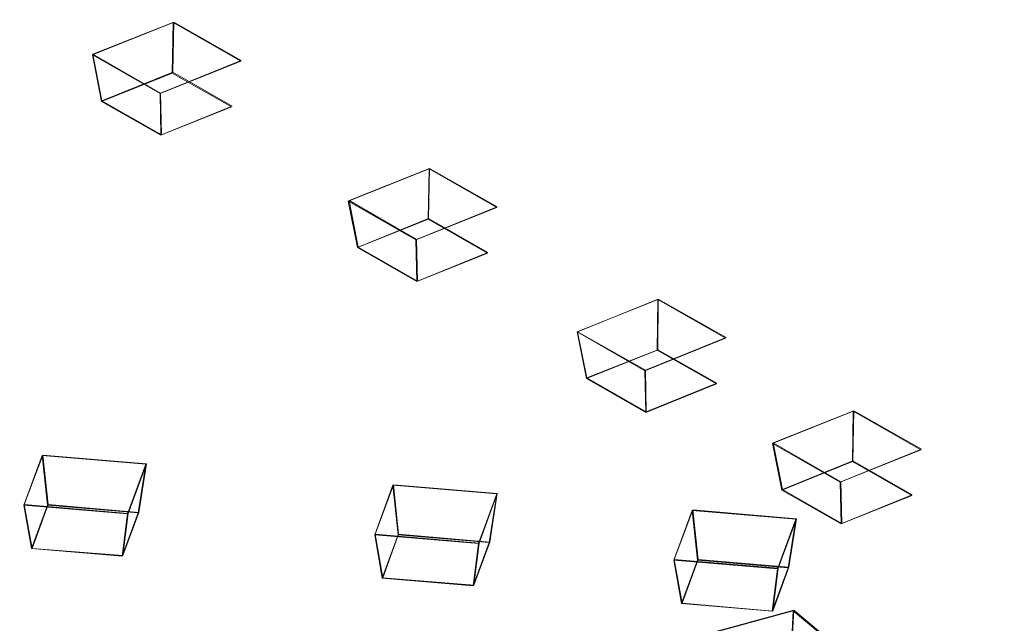
# Model space of a CAD drawing. Extents: x -150 to 150, y -548 to 0.
# Drawn here: x -78 to -57, y -159 to -147 of the extents above; entities that cross this region are included whole.
import ezdxf

# ---------------------------------------------------------------- set-up
doc = ezdxf.new("R2010")
doc.units = 0
doc.header["$LTSCALE"] = 500
doc.header["$MEASUREMENT"] = 0
for name, color, linetype in [('DWXOUTLINES', 7, 'Continuous'), ('FERRO_CHROM', 7, 'Continuous'), ('FERRO_PRYSZNIC1', 7, 'Continuous'), ('FERRO_PRYSZNIC2', 7, 'Continuous')]:
    doc.layers.add(name, color=color, linetype=linetype)

msp = doc.modelspace()

# ---------------------------------------------------------------- linework, layer by layer
at = {"layer": 'DWXOUTLINES', "color": 0, "lineweight": 0}
for p, q in [((-74.47, -147.04, 19.95), (-76.14, -147.7, 21.18)), ((-74.49, -148.07, 19.6), (-74.47, -147.04, 19.95)), ((-74.47, -147.04, 19.95), (-73.08, -147.83, 21.41)), ((-76.14, -147.7, 21.18), (-75.95, -148.66, 20.67)), ((-76.14, -147.7, 21.18), (-74.74, -148.5, 22.63)), ((-73.08, -147.83, 21.41), (-74.74, -148.5, 22.63)), ((-74.49, -148.07, 19.6), (-75.95, -148.66, 20.67)), ((-74.49, -148.07, 19.6), (-73.27, -148.77, 20.88)), ((-74.72, -149.36, 21.95), (-75.95, -148.66, 20.67)), ((-74.74, -148.5, 22.63), (-74.72, -149.36, 21.95)), ((-73.27, -148.77, 20.88), (-74.72, -149.36, 21.95)), ((-69.2, -150.05, 25.47), (-70.86, -150.71, 26.69)), ((-69.22, -151.08, 25.12), (-69.2, -150.05, 25.47)), ((-69.2, -150.05, 25.47), (-67.81, -150.84, 26.93)), ((-70.86, -150.71, 26.69), (-70.67, -151.67, 26.19)), ((-70.86, -150.71, 26.69), (-69.47, -151.51, 28.15)), ((-67.81, -150.84, 26.93), (-69.47, -151.51, 28.15)), ((-69.22, -151.08, 25.12), (-70.67, -151.67, 26.19)), ((-69.22, -151.08, 25.12), (-68, -151.78, 26.39)), ((-69.47, -151.51, 28.15), (-69.45, -152.37, 27.47)), ((-69.45, -152.37, 27.47), (-70.67, -151.67, 26.19)), ((-68, -151.78, 26.39), (-69.45, -152.37, 27.47)), ((-64.49, -152.74, 30.4), (-66.15, -153.41, 31.62)), ((-64.5, -153.78, 30.05), (-64.49, -152.74, 30.4)), ((-64.49, -152.74, 30.4), (-63.09, -153.53, 31.86)), ((-66.15, -153.41, 31.62), (-65.96, -154.36, 31.12)), ((-66.15, -153.41, 31.62), (-64.75, -154.2, 33.08)), ((-63.09, -153.53, 31.86), (-64.75, -154.2, 33.08)), ((-64.5, -153.78, 30.05), (-65.96, -154.36, 31.12)), ((-64.5, -153.78, 30.05), (-63.28, -154.47, 31.33)), ((-64.75, -154.2, 33.08), (-64.74, -155.06, 32.4)), ((-64.74, -155.06, 32.4), (-65.96, -154.36, 31.12)), ((-63.28, -154.47, 31.33), (-64.74, -155.06, 32.4)), ((-60.46, -155.04, 34.61), (-62.12, -155.7, 35.83)), ((-60.48, -156.07, 34.26), (-60.46, -155.04, 34.61)), ((-60.46, -155.04, 34.61), (-59.07, -155.83, 36.07)), ((-62.12, -155.7, 35.83), (-61.93, -156.66, 35.33)), ((-62.12, -155.7, 35.83), (-60.73, -156.5, 37.29)), ((-77.17, -155.95, 36.28), (-77.55, -156.97, 38.15)), ((-77.17, -155.95, 36.28), (-75.03, -156.13, 36.61)), ((-77.06, -156.97, 35.9), (-77.17, -155.95, 36.28)), ((-59.07, -155.83, 36.07), (-60.73, -156.5, 37.29)), ((-75.03, -156.13, 36.61), (-75.41, -157.15, 38.48)), ((-75.19, -157.13, 36.19), (-75.03, -156.13, 36.61)), ((-60.48, -156.07, 34.26), (-61.93, -156.66, 35.33)), ((-60.48, -156.07, 34.26), (-59.26, -156.77, 35.54)), ((-69.94, -156.56, 37.4), (-70.32, -157.58, 39.27)), ((-69.94, -156.56, 37.4), (-67.81, -156.74, 37.73)), ((-69.84, -157.58, 37.02), (-69.94, -156.56, 37.4)), ((-60.73, -156.5, 37.29), (-60.71, -157.36, 36.61)), ((-67.81, -156.74, 37.73), (-68.18, -157.76, 39.6)), ((-67.96, -157.74, 37.31), (-67.81, -156.74, 37.73)), ((-60.71, -157.36, 36.61), (-61.93, -156.66, 35.33)), ((-59.26, -156.77, 35.54), (-60.71, -157.36, 36.61)), ((-77.55, -156.97, 38.15), (-77.39, -157.87, 37.54)), ((-77.55, -156.97, 38.15), (-75.41, -157.15, 38.48)), ((-77.06, -156.97, 35.9), (-77.39, -157.87, 37.54)), ((-77.06, -156.97, 35.9), (-75.19, -157.13, 36.19)), ((-75.19, -157.13, 36.19), (-75.52, -158.02, 37.83)), ((-75.41, -157.15, 38.48), (-75.52, -158.02, 37.83)), ((-63.78, -157.08, 38.35), (-64.16, -158.1, 40.23)), ((-63.78, -157.08, 38.35), (-61.64, -157.26, 38.68)), ((-63.67, -158.1, 37.97), (-63.78, -157.08, 38.35)), ((-61.64, -157.26, 38.68), (-62.02, -158.28, 40.56)), ((-61.8, -158.26, 38.26), (-61.64, -157.26, 38.68)), ((-70.32, -157.58, 39.27), (-70.16, -158.48, 38.66)), ((-70.32, -157.58, 39.27), (-68.18, -157.76, 39.6)), ((-69.84, -157.58, 37.02), (-70.16, -158.48, 38.66)), ((-69.84, -157.58, 37.02), (-67.96, -157.74, 37.31)), ((-67.96, -157.74, 37.31), (-68.29, -158.63, 38.95)), ((-68.18, -157.76, 39.6), (-68.29, -158.63, 38.95)), ((-75.52, -158.02, 37.83), (-77.39, -157.87, 37.54)), ((-64.16, -158.1, 40.23), (-64, -159, 39.61)), ((-64.16, -158.1, 40.23), (-62.02, -158.28, 40.56)), ((-63.67, -158.1, 37.97), (-64, -159, 39.61)), ((-63.67, -158.1, 37.97), (-61.8, -158.26, 38.26)), ((-61.8, -158.26, 38.26), (-62.13, -159.16, 39.9)), ((-62.02, -158.28, 40.56), (-62.13, -159.16, 39.9)), ((-68.29, -158.63, 38.95), (-70.16, -158.48, 38.66)), ((-62.13, -159.16, 39.9), (-64, -159, 39.61)), ((-63.58, -159.66, 43.09), (-61.7, -159.14, 42.14)), ((-61.75, -160.18, 41.78), (-61.7, -159.14, 42.14)), ((-61.7, -159.14, 42.14), (-60.62, -160.04, 43.79))]:
    msp.add_line(p, q, dxfattribs=at)
at = {"layer": 'FERRO_CHROM', "lineweight": 0, "invisible_edges": 15}
for points in [[(-61.078, -166.815, 89.607), (-51.374, -119.615, 3.127), (-105.038, -141.153, 42.589), (-61.078, -166.815, 89.607)], [(-51.374, -119.615, 3.127), (-61.078, -166.815, 89.607), (-7.512, -145.755, 51.02), (-51.374, -119.615, 3.127)], [(-61.078, -166.815, 89.607), (-105.038, -141.153, 42.589), (-94.152, -158.346, 74.09), (-61.078, -166.815, 89.607)], [(-7.512, -145.755, 51.02), (-61.078, -166.815, 89.607), (-25.191, -161.599, 80.052), (-7.512, -145.755, 51.02)], [(-61.078, -166.815, 89.607), (-94.152, -158.346, 74.09), (-79.373, -164.156, 84.736), (-61.078, -166.815, 89.607)]]:
    msp.add_3dface(points, dxfattribs=at)
at = {"layer": 'FERRO_PRYSZNIC1', "lineweight": 0, "invisible_edges": 15}
for points in [[(-10.081, -148.347, 22.336), (-84.054, -137.597, 2.639), (-37.63, -135.299, -1.57), (-10.081, -148.347, 22.336)], [(-84.054, -137.597, 2.639), (-37.141, -179.644, 79.679), (-97.849, -170.821, 63.514), (-84.054, -137.597, 2.639)], [(-37.141, -179.644, 79.679), (-84.054, -137.597, 2.639), (-10.081, -148.347, 22.336), (-37.141, -179.644, 79.679)]]:
    msp.add_3dface(points, dxfattribs=at)
at = {"layer": 'FERRO_PRYSZNIC2', "lineweight": 0}
for points, invisible_edges in [([(-76.146, -147.714, 21.176), (-74.751, -148.51, 22.635), (-73.089, -147.842, 21.411), (-74.484, -147.046, 19.952)], 1), ([(-76.146, -147.714, 21.176), (-74.484, -147.046, 19.952), (-74.5, -148.085, 19.601), (-75.956, -148.67, 20.673)], 11), ([(-74.484, -147.046, 19.952), (-73.089, -147.842, 21.411), (-73.279, -148.782, 20.878), (-74.5, -148.085, 19.601)], 3), ([(-75.384, -148.694, 20.717), (-74.55, -148.359, 20.103), (-74.557, -147.686, 20.555), (-75.309, -147.989, 21.109)], 15), ([(-74.557, -147.686, 20.555), (-73.926, -148.047, 21.215), (-74.678, -148.349, 21.769), (-75.309, -147.989, 21.109)], 15), ([(-73.089, -147.842, 21.411), (-74.751, -148.51, 22.635), (-74.735, -149.367, 21.951), (-73.279, -148.782, 20.878)], 11), ([(-74.55, -148.359, 20.103), (-73.851, -148.758, 20.835), (-73.926, -148.047, 21.215), (-74.557, -147.686, 20.555)], 15), ([(-74.685, -149.093, 21.448), (-75.384, -148.694, 20.717), (-75.309, -147.989, 21.109), (-74.678, -148.349, 21.769)], 15), ([(-73.851, -148.758, 20.835), (-74.685, -149.093, 21.448), (-74.678, -148.349, 21.769), (-73.926, -148.047, 21.215)], 15), ([(-74.55, -148.359, 20.103), (-75.384, -148.694, 20.717), (-75.956, -148.67, 20.673), (-74.5, -148.085, 19.601)], 15), ([(-73.851, -148.758, 20.835), (-74.55, -148.359, 20.103), (-74.5, -148.085, 19.601), (-73.279, -148.782, 20.878)], 15), ([(-75.384, -148.694, 20.717), (-74.685, -149.093, 21.448), (-74.735, -149.367, 21.951), (-75.956, -148.67, 20.673)], 15), ([(-74.685, -149.093, 21.448), (-73.851, -148.758, 20.835), (-73.279, -148.782, 20.878), (-74.735, -149.367, 21.951)], 15), ([(-70.874, -150.723, 26.69), (-69.48, -151.52, 28.149), (-67.818, -150.852, 26.925), (-69.212, -150.055, 25.466)], 1), ([(-70.874, -150.723, 26.69), (-69.212, -150.055, 25.466), (-69.229, -151.095, 25.115), (-70.684, -151.68, 26.187)], 11), ([(-69.212, -150.055, 25.466), (-67.818, -150.852, 26.925), (-68.007, -151.792, 26.393), (-69.229, -151.095, 25.115)], 3), ([(-70.112, -151.704, 26.231), (-69.279, -151.369, 25.618), (-69.285, -150.696, 26.07), (-70.038, -150.999, 26.624)], 15), ([(-69.285, -150.696, 26.07), (-68.654, -151.057, 26.73), (-69.406, -151.359, 27.284), (-70.038, -150.999, 26.624)], 15), ([(-69.279, -151.369, 25.618), (-68.58, -151.768, 26.349), (-68.654, -151.057, 26.73), (-69.285, -150.696, 26.07)], 15), ([(-67.818, -150.852, 26.925), (-69.48, -151.52, 28.149), (-69.463, -152.377, 27.465), (-68.007, -151.792, 26.393)], 11), ([(-69.279, -151.369, 25.618), (-70.112, -151.704, 26.231), (-70.684, -151.68, 26.187), (-69.229, -151.095, 25.115)], 15), ([(-69.413, -152.103, 26.963), (-70.112, -151.704, 26.231), (-70.038, -150.999, 26.624), (-69.406, -151.359, 27.284)], 15), ([(-68.58, -151.768, 26.349), (-69.413, -152.103, 26.963), (-69.406, -151.359, 27.284), (-68.654, -151.057, 26.73)], 15), ([(-68.58, -151.768, 26.349), (-69.279, -151.369, 25.618), (-69.229, -151.095, 25.115), (-68.007, -151.792, 26.393)], 15), ([(-70.112, -151.704, 26.231), (-69.413, -152.103, 26.963), (-69.463, -152.377, 27.465), (-70.684, -151.68, 26.187)], 15), ([(-69.413, -152.103, 26.963), (-68.58, -151.768, 26.349), (-68.007, -151.792, 26.393), (-69.463, -152.377, 27.465)], 15), ([(-66.157, -153.416, 31.625), (-64.763, -154.213, 33.083), (-63.101, -153.545, 31.859), (-64.495, -152.748, 30.4)], 1), ([(-66.157, -153.416, 31.625), (-64.495, -152.748, 30.4), (-64.512, -153.787, 30.049), (-65.968, -154.373, 31.122)], 11), ([(-64.495, -152.748, 30.4), (-63.101, -153.545, 31.859), (-63.291, -154.485, 31.327), (-64.512, -153.787, 30.049)], 3), ([(-65.396, -154.397, 31.165), (-64.562, -154.062, 30.552), (-64.569, -153.389, 31.004), (-65.321, -153.692, 31.558)], 15), ([(-64.569, -153.389, 31.004), (-63.937, -153.75, 31.664), (-64.69, -154.052, 32.218), (-65.321, -153.692, 31.558)], 15), ([(-64.562, -154.062, 30.552), (-63.863, -154.461, 31.283), (-63.937, -153.75, 31.664), (-64.569, -153.389, 31.004)], 15), ([(-64.696, -154.796, 31.897), (-65.396, -154.397, 31.165), (-65.321, -153.692, 31.558), (-64.69, -154.052, 32.218)], 15), ([(-63.101, -153.545, 31.859), (-64.763, -154.213, 33.083), (-64.746, -155.07, 32.399), (-63.291, -154.485, 31.327)], 11), ([(-64.562, -154.062, 30.552), (-65.396, -154.397, 31.165), (-65.968, -154.373, 31.122), (-64.512, -153.787, 30.049)], 15), ([(-63.863, -154.461, 31.283), (-64.696, -154.796, 31.897), (-64.69, -154.052, 32.218), (-63.937, -153.75, 31.664)], 15), ([(-63.863, -154.461, 31.283), (-64.562, -154.062, 30.552), (-64.512, -153.787, 30.049), (-63.291, -154.485, 31.327)], 15), ([(-65.396, -154.397, 31.165), (-64.696, -154.796, 31.897), (-64.746, -155.07, 32.399), (-65.968, -154.373, 31.122)], 15), ([(-64.696, -154.796, 31.897), (-63.863, -154.461, 31.283), (-63.291, -154.485, 31.327), (-64.746, -155.07, 32.399)], 15), ([(-62.134, -155.713, 35.833), (-60.74, -156.51, 37.292), (-59.078, -155.841, 36.068), (-60.472, -155.045, 34.609)], 1), ([(-62.134, -155.713, 35.833), (-60.472, -155.045, 34.609), (-60.489, -156.084, 34.258), (-61.945, -156.67, 35.33)], 11), ([(-60.472, -155.045, 34.609), (-59.078, -155.841, 36.068), (-59.268, -156.782, 35.536), (-60.489, -156.084, 34.258)], 3), ([(-61.373, -156.694, 35.374), (-60.539, -156.358, 34.76), (-60.546, -155.686, 35.212), (-61.298, -155.988, 35.766)], 15), ([(-60.546, -155.686, 35.212), (-59.914, -156.046, 35.873), (-60.667, -156.349, 36.427), (-61.298, -155.988, 35.766)], 15), ([(-60.539, -156.358, 34.76), (-59.84, -156.758, 35.492), (-59.914, -156.046, 35.873), (-60.546, -155.686, 35.212)], 15), ([(-77.557, -156.98, 38.154), (-75.421, -157.161, 38.485), (-75.044, -156.137, 36.609), (-77.181, -155.957, 36.278)], 1), ([(-77.557, -156.98, 38.154), (-77.181, -155.957, 36.278), (-77.071, -156.979, 35.898), (-77.401, -157.876, 37.541)], 11), ([(-77.181, -155.957, 36.278), (-75.044, -156.137, 36.609), (-75.2, -157.138, 36.188), (-77.071, -156.979, 35.898)], 1), ([(-59.078, -155.841, 36.068), (-60.74, -156.51, 37.292), (-60.723, -157.367, 36.608), (-59.268, -156.782, 35.536)], 11), ([(-75.044, -156.137, 36.609), (-75.421, -157.161, 38.485), (-75.53, -158.034, 37.83), (-75.2, -157.138, 36.188)], 11), ([(-60.539, -156.358, 34.76), (-61.373, -156.694, 35.374), (-61.945, -156.67, 35.33), (-60.489, -156.084, 34.258)], 15), ([(-60.673, -157.093, 36.106), (-61.373, -156.694, 35.374), (-61.298, -155.988, 35.766), (-60.667, -156.349, 36.427)], 15), ([(-59.84, -156.758, 35.492), (-60.673, -157.093, 36.106), (-60.667, -156.349, 36.427), (-59.914, -156.046, 35.873)], 15), ([(-59.84, -156.758, 35.492), (-60.539, -156.358, 34.76), (-60.489, -156.084, 34.258), (-59.268, -156.782, 35.536)], 15), ([(-76.931, -157.718, 37.251), (-76.742, -157.205, 36.311), (-76.699, -156.526, 36.751), (-76.87, -156.989, 37.6)], 15), ([(-76.699, -156.526, 36.751), (-75.732, -156.608, 36.901), (-75.902, -157.071, 37.75), (-76.87, -156.989, 37.6)], 15), ([(-76.742, -157.205, 36.311), (-75.671, -157.295, 36.477), (-75.732, -156.608, 36.901), (-76.699, -156.526, 36.751)], 15), ([(-70.331, -157.59, 39.272), (-68.194, -157.771, 39.603), (-67.818, -156.747, 37.728), (-69.954, -156.567, 37.397)], 1), ([(-70.331, -157.59, 39.272), (-69.954, -156.567, 37.397), (-69.845, -157.59, 37.016), (-70.175, -158.486, 38.659)], 11), ([(-69.954, -156.567, 37.397), (-67.818, -156.747, 37.728), (-67.974, -157.748, 37.306), (-69.845, -157.59, 37.016)], 1), ([(-75.671, -157.295, 36.477), (-75.859, -157.809, 37.417), (-75.902, -157.071, 37.75), (-75.732, -156.608, 36.901)], 15), ([(-67.818, -156.747, 37.728), (-68.194, -157.771, 39.603), (-68.304, -158.644, 38.949), (-67.974, -157.748, 37.306)], 11), ([(-61.373, -156.694, 35.374), (-60.673, -157.093, 36.106), (-60.723, -157.367, 36.608), (-61.945, -156.67, 35.33)], 15), ([(-60.673, -157.093, 36.106), (-59.84, -156.758, 35.492), (-59.268, -156.782, 35.536), (-60.723, -157.367, 36.608)], 15), ([(-76.742, -157.205, 36.311), (-76.931, -157.718, 37.251), (-77.401, -157.876, 37.541), (-77.071, -156.979, 35.898)], 15), ([(-75.671, -157.295, 36.477), (-76.742, -157.205, 36.311), (-77.071, -156.979, 35.898), (-75.2, -157.138, 36.188)], 15), ([(-75.859, -157.809, 37.417), (-76.931, -157.718, 37.251), (-76.87, -156.989, 37.6), (-75.902, -157.071, 37.75)], 15), ([(-75.859, -157.809, 37.417), (-75.671, -157.295, 36.477), (-75.2, -157.138, 36.188), (-75.53, -158.034, 37.83)], 15), ([(-69.705, -158.329, 38.37), (-69.516, -157.815, 37.429), (-69.473, -157.136, 37.87), (-69.643, -157.6, 38.719)], 15), ([(-69.473, -157.136, 37.87), (-68.506, -157.218, 38.019), (-68.676, -157.681, 38.868), (-69.643, -157.6, 38.719)], 15), ([(-69.516, -157.815, 37.429), (-68.444, -157.906, 37.595), (-68.506, -157.218, 38.019), (-69.473, -157.136, 37.87)], 15), ([(-64.167, -158.111, 40.226), (-62.031, -158.292, 40.557), (-61.654, -157.268, 38.682), (-63.791, -157.088, 38.351)], 1), ([(-64.167, -158.111, 40.226), (-63.791, -157.088, 38.351), (-63.681, -158.111, 37.97), (-64.011, -159.007, 39.613)], 11), ([(-63.791, -157.088, 38.351), (-61.654, -157.268, 38.682), (-61.81, -158.269, 38.26), (-63.681, -158.111, 37.97)], 1), ([(-68.444, -157.906, 37.595), (-68.633, -158.419, 38.536), (-68.676, -157.681, 38.868), (-68.506, -157.218, 38.019)], 15), ([(-61.654, -157.268, 38.682), (-62.031, -158.292, 40.557), (-62.14, -159.165, 39.903), (-61.81, -158.269, 38.26)], 11), ([(-69.516, -157.815, 37.429), (-69.705, -158.329, 38.37), (-70.175, -158.486, 38.659), (-69.845, -157.59, 37.016)], 15), ([(-68.444, -157.906, 37.595), (-69.516, -157.815, 37.429), (-69.845, -157.59, 37.016), (-67.974, -157.748, 37.306)], 15), ([(-76.931, -157.718, 37.251), (-75.859, -157.809, 37.417), (-75.53, -158.034, 37.83), (-77.401, -157.876, 37.541)], 15), ([(-68.633, -158.419, 38.536), (-69.705, -158.329, 38.37), (-69.643, -157.6, 38.719), (-68.676, -157.681, 38.868)], 15), ([(-68.633, -158.419, 38.536), (-68.444, -157.906, 37.595), (-67.974, -157.748, 37.306), (-68.304, -158.644, 38.949)], 15), ([(-63.541, -158.849, 39.324), (-63.352, -158.336, 38.383), (-63.309, -157.657, 38.824), (-63.479, -158.12, 39.673)], 15), ([(-63.309, -157.657, 38.824), (-62.342, -157.739, 38.973), (-62.512, -158.202, 39.822), (-63.479, -158.12, 39.673)], 15), ([(-63.352, -158.336, 38.383), (-62.28, -158.426, 38.549), (-62.342, -157.739, 38.973), (-63.309, -157.657, 38.824)], 15), ([(-62.28, -158.426, 38.549), (-62.469, -158.94, 39.49), (-62.512, -158.202, 39.822), (-62.342, -157.739, 38.973)], 15), ([(-63.352, -158.336, 38.383), (-63.541, -158.849, 39.324), (-64.011, -159.007, 39.613), (-63.681, -158.111, 37.97)], 15), ([(-62.28, -158.426, 38.549), (-63.352, -158.336, 38.383), (-63.681, -158.111, 37.97), (-61.81, -158.269, 38.26)], 15), ([(-62.469, -158.94, 39.49), (-63.541, -158.849, 39.324), (-63.479, -158.12, 39.673), (-62.512, -158.202, 39.822)], 15), ([(-69.705, -158.329, 38.37), (-68.633, -158.419, 38.536), (-68.304, -158.644, 38.949), (-70.175, -158.486, 38.659)], 15), ([(-62.469, -158.94, 39.49), (-62.28, -158.426, 38.549), (-61.81, -158.269, 38.26), (-62.14, -159.165, 39.903)], 15), ([(-63.541, -158.849, 39.324), (-62.469, -158.94, 39.49), (-62.14, -159.165, 39.903), (-64.011, -159.007, 39.613)], 15), ([(-62.507, -160.574, 44.739), (-60.628, -160.054, 43.787), (-61.713, -159.154, 42.137), (-63.592, -159.674, 43.09)], 1), ([(-63.592, -159.674, 43.09), (-61.713, -159.154, 42.137), (-61.763, -160.191, 41.781), (-63.408, -160.646, 42.615)], 1), ([(-61.713, -159.154, 42.137), (-60.628, -160.054, 43.787), (-60.812, -160.979, 43.226), (-61.763, -160.191, 41.781)], 11)]:
    msp.add_3dface(points, dxfattribs=dict(at, invisible_edges=invisible_edges))
for points in [[(-75.956, -148.67, 20.673), (-74.735, -149.367, 21.951), (-74.751, -148.51, 22.635), (-76.146, -147.714, 21.176)], [(-70.684, -151.68, 26.187), (-69.463, -152.377, 27.465), (-69.48, -151.52, 28.149), (-70.874, -150.723, 26.69)], [(-65.968, -154.373, 31.122), (-64.746, -155.07, 32.399), (-64.763, -154.213, 33.083), (-66.157, -153.416, 31.625)], [(-61.945, -156.67, 35.33), (-60.723, -157.367, 36.608), (-60.74, -156.51, 37.292), (-62.134, -155.713, 35.833)], [(-77.401, -157.876, 37.541), (-75.53, -158.034, 37.83), (-75.421, -157.161, 38.485), (-77.557, -156.98, 38.154)], [(-70.175, -158.486, 38.659), (-68.304, -158.644, 38.949), (-68.194, -157.771, 39.603), (-70.331, -157.59, 39.272)], [(-64.011, -159.007, 39.613), (-62.14, -159.165, 39.903), (-62.031, -158.292, 40.557), (-64.167, -158.111, 40.226)]]:
    msp.add_3dface(points, dxfattribs=at)

doc.saveas('drawing.dxf')
